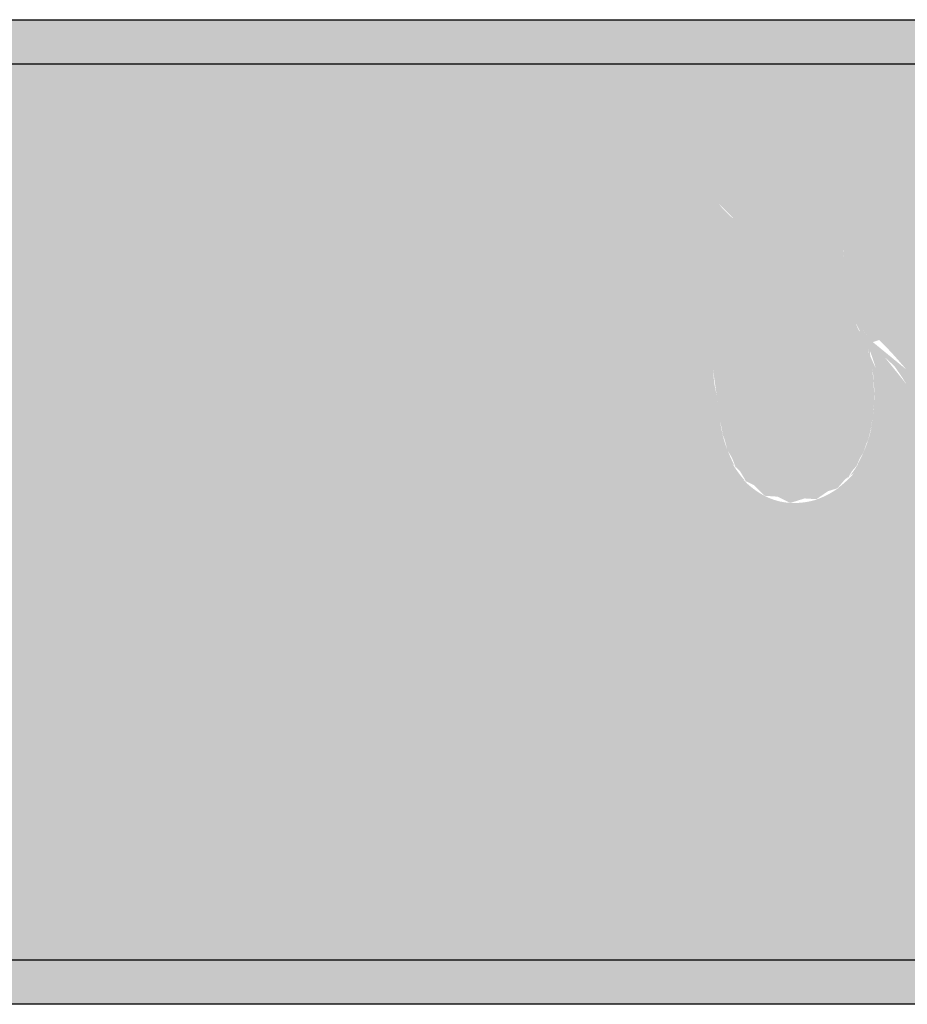
# Model space of a CAD drawing. Units: metres. Extents: x 0 to 1297, y -43 to 150.
# Drawn here: x 718 to 724, y 101 to 107 of the extents above; entities that cross this region are included whole.
import ezdxf

# ---------------------------------------------------------------- set-up
doc = ezdxf.new("R2010")
doc.units = ezdxf.units.M
doc.layers.add('TRAZO', color=7, linetype='Continuous')

# ---------------------------------------------------------------- blocks, each defined once
blk = doc.blocks.new('BENA')
h = blk.add_hatch(color=255)
h.dxf.hatch_style = 1
h.paths.add_polyline_path([(270205.2391, 8665807.6721, 0.414214), (270205.7691, 8665808.2021), (270205.7691, 8665813.599, 0.414214), (270205.2391, 8665814.129), (270185.5407, 8665814.129, 0.414214), (270185.3007, 8665813.889), (270185.3007, 8665808.2021, 0.414214), (270185.8307, 8665807.6721)])
h.paths.add_polyline_path([(270185.8307, 8665807.9621, -0.414214), (270185.5907, 8665808.2021), (270185.5907, 8665813.599, -0.414214), (270185.8307, 8665813.839), (270205.2391, 8665813.839, -0.414214), (270205.4791, 8665813.599), (270205.4791, 8665808.2021, -0.414214), (270205.2391, 8665807.9621)], flags=16)
h = blk.add_hatch(color=160)
h.dxf.hatch_style = 1
h.paths.add_polyline_path([(270205.2391, 8665807.9621, 0.414214), (270205.4791, 8665808.2021), (270205.4791, 8665813.599, 0.414214), (270205.2391, 8665813.839), (270185.8307, 8665813.839, 0.414214), (270185.5907, 8665813.599), (270185.5907, 8665808.2021, 0.414214), (270185.8307, 8665807.9621)])
at = {"layer": 'TRAZO'}
h = blk.add_hatch(color=255, dxfattribs=at)
h.dxf.hatch_style = 1
h.paths.add_polyline_path([(270191.9313, 8665811.1211), (270191.9301, 8665811.5205), (270191.28, 8665811.5186), (270191.2742, 8665813.5254), (270191.0259, 8665813.5247), (270191.0329, 8665811.1185)])
h = blk.add_hatch(color=255, dxfattribs=at)
h.dxf.hatch_style = 1
edge = h.paths.add_edge_path()
edge.add_spline(control_points=[(270192.6497, 8665811.2031), (270192.7569, 8665811.2971), (270192.8364, 8665811.4633)], knot_values=[3.141593, 3.141593, 3.141593, 3.553682, 3.553682, 3.553682], weights=[1, 0.978848, 1], degree=2, periodic=0)
edge.add_spline(control_points=[(270192.8364, 8665811.4633), (270192.9171, 8665811.6323), (270192.9612, 8665811.843)], knot_values=[3.553682, 3.553682, 3.553682, 3.921016, 3.921016, 3.921016], weights=[1, 0.983181, 1], degree=2, periodic=0)
edge.add_spline(control_points=[(270192.9612, 8665811.843), (270193.0084, 8665812.0695), (270193.0133, 8665812.3106), (270193.0182, 8665812.5518), (270192.9802, 8665812.7799)], knot_values=[3.921016, 3.921016, 3.921016, 4.261939, 4.261939, 4.602862, 4.602862, 4.602862], weights=[1, 0.985507, 1, 0.985507, 1], degree=2, periodic=0)
edge.add_spline(control_points=[(270192.9802, 8665812.7799), (270192.9447, 8665812.9923), (270192.8709, 8665813.1644)], knot_values=[4.602862, 4.602862, 4.602862, 4.970196, 4.970196, 4.970196], weights=[1, 0.983181, 1], degree=2, periodic=0)
edge.add_spline(control_points=[(270192.8709, 8665813.1644), (270192.7982, 8665813.3337), (270192.695, 8665813.432)], knot_values=[4.970196, 4.970196, 4.970196, 5.382285, 5.382285, 5.382285], weights=[1, 0.978848, 1], degree=2, periodic=0)
edge.add_spline(control_points=[(270192.695, 8665813.432), (270192.6, 8665813.5224), (270192.4924, 8665813.5246)], knot_values=[5.382285, 5.382285, 5.382285, 5.832735, 5.832735, 5.832735], weights=[1, 0.974744, 1], degree=2, periodic=0)
edge.add_spline(control_points=[(270192.4924, 8665813.5246), (270192.3849, 8665813.5267), (270192.2863, 8665813.4403)], knot_values=[5.832735, 5.832735, 5.832735, 6.283185, 6.283185, 6.283185], weights=[1, 0.974744, 1], degree=2, periodic=0)
edge.add_spline(control_points=[(270192.2863, 8665813.4403), (270192.1791, 8665813.3463), (270192.0997, 8665813.1801)], knot_values=[0, 0, 0, 0.412089, 0.412089, 0.412089], weights=[1, 0.978848, 1], degree=2, periodic=0)
edge.add_spline(control_points=[(270192.0997, 8665813.1801), (270192.0189, 8665813.0111), (270191.9749, 8665812.8003)], knot_values=[0.412089, 0.412089, 0.412089, 0.779424, 0.779424, 0.779424], weights=[1, 0.983181, 1], degree=2, periodic=0)
edge.add_spline(control_points=[(270191.9749, 8665812.8003), (270191.9276, 8665812.5739), (270191.9227, 8665812.3327)], knot_values=[0.779424, 0.779424, 0.779424, 1.120346, 1.120346, 1.120346], weights=[1, 0.985507, 1], degree=2, periodic=0)
edge.add_spline(control_points=[(270191.9227, 8665812.3327), (270191.9178, 8665812.0916), (270191.9559, 8665811.8634)], knot_values=[1.120346, 1.120346, 1.120346, 1.461269, 1.461269, 1.461269], weights=[1, 0.985507, 1], degree=2, periodic=0)
edge.add_spline(control_points=[(270191.9559, 8665811.8634), (270191.9913, 8665811.651), (270192.0652, 8665811.4789)], knot_values=[1.461269, 1.461269, 1.461269, 1.828604, 1.828604, 1.828604], weights=[1, 0.983181, 1], degree=2, periodic=0)
edge.add_spline(control_points=[(270192.0652, 8665811.4789), (270192.1378, 8665811.3097), (270192.2411, 8665811.2114)], knot_values=[1.828604, 1.828604, 1.828604, 2.240693, 2.240693, 2.240693], weights=[1, 0.978848, 1], degree=2, periodic=0)
edge.add_spline(control_points=[(270192.2411, 8665811.2114), (270192.3361, 8665811.121), (270192.4436, 8665811.1188), (270192.5512, 8665811.1166), (270192.6497, 8665811.2031)], knot_values=[2.240693, 2.240693, 2.240693, 2.691143, 2.691143, 3.141593, 3.141593, 3.141593], weights=[1, 0.974744, 1, 0.974744, 1], degree=2, periodic=0)
edge = h.paths.add_edge_path(flags=16)
edge.add_spline(control_points=[(270192.5756, 8665811.5738), (270192.5169, 8665811.5173), (270192.4517, 8665811.5186), (270192.3866, 8665811.52), (270192.3302, 8665811.5788)], knot_values=[2.654076, 2.654076, 2.654076, 3.141593, 3.141593, 3.629109, 3.629109, 3.629109], weights=[1, 0.970438, 1, 0.970438, 1], degree=2, periodic=0)
edge.add_spline(control_points=[(270192.3302, 8665811.5788), (270192.2655, 8665811.6463), (270192.2217, 8665811.7586)], knot_values=[2.233991, 2.233991, 2.233991, 2.654076, 2.654076, 2.654076], weights=[1, 0.978022, 1], degree=2, periodic=0)
edge.add_spline(control_points=[(270192.2217, 8665811.7586), (270192.1768, 8665811.8739), (270192.1559, 8665812.0124)], knot_values=[1.883761, 1.883761, 1.883761, 2.233991, 2.233991, 2.233991], weights=[1, 0.984706, 1], degree=2, periodic=0)
edge.add_spline(control_points=[(270192.1559, 8665812.0124), (270192.1327, 8665812.1668), (270192.136, 8665812.3284), (270192.1393, 8665812.4901), (270192.1687, 8665812.6434)], knot_values=[1.257832, 1.257832, 1.257832, 1.570796, 1.570796, 1.883761, 1.883761, 1.883761], weights=[1, 0.987782, 1, 0.987782, 1], degree=2, periodic=0)
edge.add_spline(control_points=[(270192.1687, 8665812.6434), (270192.1952, 8665812.7809), (270192.2448, 8665812.8943)], knot_values=[0.907601, 0.907601, 0.907601, 1.257832, 1.257832, 1.257832], weights=[1, 0.984706, 1], degree=2, periodic=0)
edge.add_spline(control_points=[(270192.2448, 8665812.8943), (270192.2931, 8665813.0047), (270192.3605, 8665813.0696)], knot_values=[0.487516, 0.487516, 0.487516, 0.907601, 0.907601, 0.907601], weights=[1, 0.978022, 1], degree=2, periodic=0)
edge.add_spline(control_points=[(270192.3605, 8665813.0696), (270192.4192, 8665813.126), (270192.4843, 8665813.1247)], knot_values=[0, 0, 0, 0.487516, 0.487516, 0.487516], weights=[1, 0.970438, 1], degree=2, periodic=0)
edge.add_spline(control_points=[(270192.4843, 8665813.1247), (270192.5494, 8665813.1234), (270192.6058, 8665813.0646)], knot_values=[5.795669, 5.795669, 5.795669, 6.283185, 6.283185, 6.283185], weights=[1, 0.970438, 1], degree=2, periodic=0)
edge.add_spline(control_points=[(270192.6058, 8665813.0646), (270192.6706, 8665812.9971), (270192.7143, 8665812.8848)], knot_values=[5.375584, 5.375584, 5.375584, 5.795669, 5.795669, 5.795669], weights=[1, 0.978022, 1], degree=2, periodic=0)
edge.add_spline(control_points=[(270192.7143, 8665812.8848), (270192.7593, 8665812.7695), (270192.7801, 8665812.631)], knot_values=[5.025353, 5.025353, 5.025353, 5.375584, 5.375584, 5.375584], weights=[1, 0.984706, 1], degree=2, periodic=0)
edge.add_spline(control_points=[(270192.7801, 8665812.631), (270192.8034, 8665812.4766), (270192.8001, 8665812.3149), (270192.7968, 8665812.1533), (270192.7673, 8665812)], knot_values=[4.399425, 4.399425, 4.399425, 4.712389, 4.712389, 5.025353, 5.025353, 5.025353], weights=[1, 0.987782, 1, 0.987782, 1], degree=2, periodic=0)
edge.add_spline(control_points=[(270192.7673, 8665812), (270192.7409, 8665811.8624), (270192.6913, 8665811.7491)], knot_values=[4.049194, 4.049194, 4.049194, 4.399425, 4.399425, 4.399425], weights=[1, 0.984706, 1], degree=2, periodic=0)
edge.add_spline(control_points=[(270192.6913, 8665811.7491), (270192.643, 8665811.6387), (270192.5756, 8665811.5738)], knot_values=[3.629109, 3.629109, 3.629109, 4.049194, 4.049194, 4.049194], weights=[1, 0.978022, 1], degree=2, periodic=0)
h = blk.add_hatch(color=255, dxfattribs=at)
h.dxf.hatch_style = 1
edge = h.paths.add_edge_path()
edge.add_spline(control_points=[(270194.9648, 8665811.0333), (270195.0713, 8665811.1281), (270195.1495, 8665811.2948)], knot_values=[3.141593, 3.141593, 3.141593, 3.553682, 3.553682, 3.553682], weights=[1, 0.978848, 1], degree=2, periodic=0)
edge.add_spline(control_points=[(270195.1495, 8665811.2948), (270195.2291, 8665811.4643), (270195.2717, 8665811.6754)], knot_values=[3.553682, 3.553682, 3.553682, 3.921016, 3.921016, 3.921016], weights=[1, 0.983181, 1], degree=2, periodic=0)
edge.add_spline(control_points=[(270195.2717, 8665811.6754), (270195.3174, 8665811.9021), (270195.3206, 8665812.1433), (270195.3238, 8665812.3845), (270195.2842, 8665812.6124)], knot_values=[3.921016, 3.921016, 3.921016, 4.261939, 4.261939, 4.602862, 4.602862, 4.602862], weights=[1, 0.985507, 1, 0.985507, 1], degree=2, periodic=0)
edge.add_spline(control_points=[(270195.2842, 8665812.6124), (270195.2472, 8665812.8245), (270195.1722, 8665812.9961)], knot_values=[4.602862, 4.602862, 4.602862, 4.970196, 4.970196, 4.970196], weights=[1, 0.983181, 1], degree=2, periodic=0)
edge.add_spline(control_points=[(270195.1722, 8665812.9961), (270195.0984, 8665813.1649), (270194.9944, 8665813.2624)], knot_values=[4.970196, 4.970196, 4.970196, 5.382285, 5.382285, 5.382285], weights=[1, 0.978848, 1], degree=2, periodic=0)
edge.add_spline(control_points=[(270194.9944, 8665813.2624), (270194.8988, 8665813.3522), (270194.7912, 8665813.3536)], knot_values=[5.382285, 5.382285, 5.382285, 5.832735, 5.832735, 5.832735], weights=[1, 0.974744, 1], degree=2, periodic=0)
edge.add_spline(control_points=[(270194.7912, 8665813.3536), (270194.6837, 8665813.355), (270194.5857, 8665813.2679)], knot_values=[5.832735, 5.832735, 5.832735, 6.283185, 6.283185, 6.283185], weights=[1, 0.974744, 1], degree=2, periodic=0)
edge.add_spline(control_points=[(270194.5857, 8665813.2679), (270194.4792, 8665813.1731), (270194.4009, 8665813.0064)], knot_values=[0, 0, 0, 0.412089, 0.412089, 0.412089], weights=[1, 0.978848, 1], degree=2, periodic=0)
edge.add_spline(control_points=[(270194.4009, 8665813.0064), (270194.3213, 8665812.8369), (270194.2788, 8665812.6258)], knot_values=[0.412089, 0.412089, 0.412089, 0.779424, 0.779424, 0.779424], weights=[1, 0.983181, 1], degree=2, periodic=0)
edge.add_spline(control_points=[(270194.2788, 8665812.6258), (270194.2331, 8665812.399), (270194.2299, 8665812.1578)], knot_values=[0.779424, 0.779424, 0.779424, 1.120346, 1.120346, 1.120346], weights=[1, 0.985507, 1], degree=2, periodic=0)
edge.add_spline(control_points=[(270194.2299, 8665812.1578), (270194.2267, 8665811.9167), (270194.2663, 8665811.6888)], knot_values=[1.120346, 1.120346, 1.120346, 1.461269, 1.461269, 1.461269], weights=[1, 0.985507, 1], degree=2, periodic=0)
edge.add_spline(control_points=[(270194.2663, 8665811.6888), (270194.3032, 8665811.4766), (270194.3783, 8665811.305)], knot_values=[1.461269, 1.461269, 1.461269, 1.828604, 1.828604, 1.828604], weights=[1, 0.983181, 1], degree=2, periodic=0)
edge.add_spline(control_points=[(270194.3783, 8665811.305), (270194.4521, 8665811.1363), (270194.556, 8665811.0387)], knot_values=[1.828604, 1.828604, 1.828604, 2.240693, 2.240693, 2.240693], weights=[1, 0.978848, 1], degree=2, periodic=0)
edge.add_spline(control_points=[(270194.556, 8665811.0387), (270194.6517, 8665810.949), (270194.7592, 8665810.9476), (270194.8668, 8665810.9461), (270194.9648, 8665811.0333)], knot_values=[2.240693, 2.240693, 2.240693, 2.691143, 2.691143, 3.141593, 3.141593, 3.141593], weights=[1, 0.974744, 1, 0.974744, 1], degree=2, periodic=0)
edge = h.paths.add_edge_path(flags=16)
edge.add_spline(control_points=[(270194.888, 8665811.4035), (270194.8297, 8665811.3466), (270194.7645, 8665811.3474), (270194.6994, 8665811.3483), (270194.6426, 8665811.4067)], knot_values=[2.654076, 2.654076, 2.654076, 3.141593, 3.141593, 3.629109, 3.629109, 3.629109], weights=[1, 0.970438, 1, 0.970438, 1], degree=2, periodic=0)
edge.add_spline(control_points=[(270194.6426, 8665811.4067), (270194.5774, 8665811.4738), (270194.5329, 8665811.5858)], knot_values=[2.233991, 2.233991, 2.233991, 2.654076, 2.654076, 2.654076], weights=[1, 0.978022, 1], degree=2, periodic=0)
edge.add_spline(control_points=[(270194.5329, 8665811.5858), (270194.4871, 8665811.7008), (270194.4653, 8665811.8391)], knot_values=[1.883761, 1.883761, 1.883761, 2.233991, 2.233991, 2.233991], weights=[1, 0.984706, 1], degree=2, periodic=0)
edge.add_spline(control_points=[(270194.4653, 8665811.8391), (270194.441, 8665811.9933), (270194.4431, 8665812.155), (270194.4453, 8665812.3167), (270194.4737, 8665812.4702)], knot_values=[1.257832, 1.257832, 1.257832, 1.570796, 1.570796, 1.883761, 1.883761, 1.883761], weights=[1, 0.987782, 1, 0.987782, 1], degree=2, periodic=0)
edge.add_spline(control_points=[(270194.4737, 8665812.4702), (270194.4992, 8665812.6079), (270194.548, 8665812.7216)], knot_values=[0.907601, 0.907601, 0.907601, 1.257832, 1.257832, 1.257832], weights=[1, 0.984706, 1], degree=2, periodic=0)
edge.add_spline(control_points=[(270194.548, 8665812.7216), (270194.5955, 8665812.8324), (270194.6625, 8665812.8977)], knot_values=[0.487516, 0.487516, 0.487516, 0.907601, 0.907601, 0.907601], weights=[1, 0.978022, 1], degree=2, periodic=0)
edge.add_spline(control_points=[(270194.6625, 8665812.8977), (270194.7208, 8665812.9546), (270194.7859, 8665812.9537)], knot_values=[0, 0, 0, 0.487516, 0.487516, 0.487516], weights=[1, 0.970438, 1], degree=2, periodic=0)
edge.add_spline(control_points=[(270194.7859, 8665812.9537), (270194.8511, 8665812.9528), (270194.9078, 8665812.8944)], knot_values=[5.795669, 5.795669, 5.795669, 6.283185, 6.283185, 6.283185], weights=[1, 0.970438, 1], degree=2, periodic=0)
edge.add_spline(control_points=[(270194.9078, 8665812.8944), (270194.973, 8665812.8273), (270195.0176, 8665812.7154)], knot_values=[5.375584, 5.375584, 5.375584, 5.795669, 5.795669, 5.795669], weights=[1, 0.978022, 1], degree=2, periodic=0)
edge.add_spline(control_points=[(270195.0176, 8665812.7154), (270195.0634, 8665812.6004), (270195.0852, 8665812.462)], knot_values=[5.025353, 5.025353, 5.025353, 5.375584, 5.375584, 5.375584], weights=[1, 0.984706, 1], degree=2, periodic=0)
edge.add_spline(control_points=[(270195.0852, 8665812.462), (270195.1095, 8665812.3078), (270195.1073, 8665812.1462), (270195.1052, 8665811.9845), (270195.0768, 8665811.831)], knot_values=[4.399425, 4.399425, 4.399425, 4.712389, 4.712389, 5.025353, 5.025353, 5.025353], weights=[1, 0.987782, 1, 0.987782, 1], degree=2, periodic=0)
edge.add_spline(control_points=[(270195.0768, 8665811.831), (270195.0513, 8665811.6933), (270195.0025, 8665811.5796)], knot_values=[4.049194, 4.049194, 4.049194, 4.399425, 4.399425, 4.399425], weights=[1, 0.984706, 1], degree=2, periodic=0)
edge.add_spline(control_points=[(270195.0025, 8665811.5796), (270194.955, 8665811.4688), (270194.888, 8665811.4035)], knot_values=[3.629109, 3.629109, 3.629109, 4.049194, 4.049194, 4.049194], weights=[1, 0.978022, 1], degree=2, periodic=0)
h = blk.add_hatch(color=255, dxfattribs=at)
h.dxf.hatch_style = 1
edge = h.paths.add_edge_path()
edge.add_ellipse((270196.2932, 8665811.7491), major_axis=(0.024, 0.4484), ratio=0.560007, start_angle=-56.19081, end_angle=-42.49968, ccw=False)
edge.add_ellipse((270196.1674, 8665811.614), major_axis=(0.0376, 0.7025), ratio=0.560007, start_angle=-67.11997, end_angle=-56.19081, ccw=False)
edge.add_ellipse((270196.1859, 8665811.6265), major_axis=(0.0357, 0.668), ratio=0.560007, start_angle=-79.91278, end_angle=-67.11997, ccw=False)
edge.add_ellipse((270196.2186, 8665811.635), major_axis=(0.0326, 0.6096), ratio=0.560007, start_angle=266.6935, end_angle=280.08722, ccw=False)
edge.add_ellipse((270196.0927, 8665811.6548), major_axis=(0.0447, 0.8362), ratio=0.560007, start_angle=259.28294, end_angle=266.6935, ccw=False)
edge.add_ellipse((270196.3084, 8665811.5688), major_axis=(0.0234, 0.4369), ratio=0.560007, start_angle=249.02445, end_angle=259.28294, ccw=False)
edge.add_ellipse((270196.2535, 8665811.6109), major_axis=(0.0292, 0.546), ratio=0.560007, start_angle=238.86795, end_angle=249.02445, ccw=False)
edge.add_ellipse((270196.1945, 8665811.6817), major_axis=(0.0362, 0.6765), ratio=0.560007, start_angle=229.74585, end_angle=238.86795, ccw=False)
edge.add_ellipse((270196.1832, 8665811.701), major_axis=(0.0377, 0.7053), ratio=0.560007, start_angle=220.15491, end_angle=229.74585, ccw=False)
edge.add_ellipse((270196.1853, 8665811.6959), major_axis=(0.0374, 0.6988), ratio=0.560007, start_angle=210.51945, end_angle=220.15491, ccw=False)
edge.add_ellipse((270196.1624, 8665811.7802), major_axis=(0.0425, 0.7949), ratio=0.560007, start_angle=201.60131, end_angle=210.51945, ccw=False)
edge.add_ellipse((270196.105, 8665812.1249), major_axis=(0.0621, 1.1613), ratio=0.560007, start_angle=194.22537, end_angle=201.60131, ccw=False)
edge.add_ellipse((270196.0957, 8665812.2311), major_axis=(0.0679, 1.27), ratio=0.560007, start_angle=186.77741, end_angle=194.22537, ccw=False)
edge.add_ellipse((270196.0923, 8665812.4898), major_axis=(0.0818, 1.5297), ratio=0.560007, start_angle=179.99173, end_angle=186.77741, ccw=False)
edge.add_ellipse((270196.079, 8665812.2406), major_axis=(0.0685, 1.2804), ratio=0.560007, start_angle=172.10326, end_angle=179.99173, ccw=False)
edge.add_ellipse((270196.0705, 8665812.1762), major_axis=(0.065, 1.2152), ratio=0.560007, start_angle=164.00551, end_angle=172.10326, ccw=False)
edge.add_ellipse((270196.0216, 8665811.9498), major_axis=(0.0523, 0.9776), ratio=0.560007, start_angle=154.89348, end_angle=164.00551, ccw=False)
edge.add_ellipse((270195.9572, 8665811.7486), major_axis=(0.0402, 0.7523), ratio=0.560007, start_angle=144.50272, end_angle=154.89348, ccw=False)
edge.add_ellipse((270195.9702, 8665811.7768), major_axis=(0.0421, 0.7876), ratio=0.560007, start_angle=135.01081, end_angle=144.50272, ccw=False)
edge.add_ellipse((270195.9494, 8665811.7438), major_axis=(0.0395, 0.7395), ratio=0.560007, start_angle=125.21463, end_angle=135.01081, ccw=False)
edge.add_ellipse((270195.8859, 8665811.672), major_axis=(0.0326, 0.6095), ratio=0.560007, start_angle=117.11265, end_angle=125.21463, ccw=False)
edge.add_ellipse((270196.5173, 8665812.1903), major_axis=(0.0972, 1.8173), ratio=0.560007, start_angle=112.42294, end_angle=117.11265, ccw=False)
edge.add_ellipse((270195.7217, 8665811.6672), major_axis=(0.0181, 0.3386), ratio=0.560007, start_angle=99.22146, end_angle=112.42294, ccw=False)
edge.add_spline(control_points=[(270195.5315, 8665811.6262), (270195.6508, 8665811.6802), (270195.7702, 8665811.7343)], knot_values=[9.730631, 9.730631, 9.730631, 10.730631, 10.730631, 10.730631], weights=[1, 1, 1], degree=2, periodic=0)
edge.add_spline(control_points=[(270195.7702, 8665811.7343), (270195.7689, 8665811.7081), (270195.7699, 8665811.6821)], knot_values=[9.578442, 9.578442, 9.578442, 9.730631, 9.730631, 9.730631], weights=[1, 0.997106, 1], degree=2, periodic=0)
edge.add_spline(control_points=[(270195.7699, 8665811.6821), (270195.7705, 8665811.6673), (270195.7732, 8665811.6535)], knot_values=[9.309179, 9.309179, 9.309179, 9.578442, 9.578442, 9.578442], weights=[1, 0.990951, 1], degree=2, periodic=0)
edge.add_spline(control_points=[(270195.7732, 8665811.6535), (270195.7793, 8665811.6233), (270195.7871, 8665811.5944)], knot_values=[9.211506, 9.211506, 9.211506, 9.309179, 9.309179, 9.309179], weights=[1, 0.998808, 1], degree=2, periodic=0)
edge.add_spline(control_points=[(270195.7871, 8665811.5944), (270195.7929, 8665811.5728), (270195.8003, 8665811.5529)], knot_values=[9.080866, 9.080866, 9.080866, 9.211506, 9.211506, 9.211506], weights=[1, 0.997867, 1], degree=2, periodic=0)
edge.add_spline(control_points=[(270195.8003, 8665811.5529), (270195.8098, 8665811.5275), (270195.8212, 8665811.5047)], knot_values=[8.947666, 8.947666, 8.947666, 9.080866, 9.080866, 9.080866], weights=[1, 0.997783, 1], degree=2, periodic=0)
edge.add_spline(control_points=[(270195.8212, 8665811.5047), (270195.8324, 8665811.4823), (270195.8453, 8665811.463)], knot_values=[8.811969, 8.811969, 8.811969, 8.947666, 8.947666, 8.947666], weights=[1, 0.997699, 1], degree=2, periodic=0)
edge.add_spline(control_points=[(270195.8453, 8665811.463), (270195.8611, 8665811.4394), (270195.8795, 8665811.4224)], knot_values=[8.604283, 8.604283, 8.604283, 8.811969, 8.811969, 8.811969], weights=[1, 0.994613, 1], degree=2, periodic=0)
edge.add_spline(control_points=[(270195.8795, 8665811.4224), (270195.8999, 8665811.4035), (270195.9222, 8665811.3919)], knot_values=[8.417453, 8.417453, 8.417453, 8.604283, 8.604283, 8.604283], weights=[1, 0.99564, 1], degree=2, periodic=0)
edge.add_spline(control_points=[(270195.9222, 8665811.3919), (270195.9503, 8665811.3774), (270195.9794, 8665811.3697)], knot_values=[8.287181, 8.287181, 8.287181, 8.417453, 8.417453, 8.417453], weights=[1, 0.997879, 1], degree=2, periodic=0)
edge.add_spline(control_points=[(270195.9794, 8665811.3697), (270196.0078, 8665811.3621), (270196.0367, 8665811.3614)], knot_values=[8.153675, 8.153675, 8.153675, 8.287181, 8.287181, 8.287181], weights=[1, 0.997773, 1], degree=2, periodic=0)
edge.add_spline(control_points=[(270196.0367, 8665811.3614), (270196.0629, 8665811.3607), (270196.0892, 8665811.3622)], knot_values=[8.106871, 8.106871, 8.106871, 8.153675, 8.153675, 8.153675], weights=[1, 0.999726, 1], degree=2, periodic=0)
edge.add_spline(control_points=[(270196.0892, 8665811.3622), (270196.1089, 8665811.3634), (270196.1286, 8665811.3667)], knot_values=[8.044442, 8.044442, 8.044442, 8.106871, 8.106871, 8.106871], weights=[1, 0.999513, 1], degree=2, periodic=0)
edge.add_spline(control_points=[(270196.1286, 8665811.3667), (270196.1479, 8665811.37), (270196.1671, 8665811.3759)], knot_values=[7.966785, 7.966785, 7.966785, 8.044442, 8.044442, 8.044442], weights=[1, 0.999246, 1], degree=2, periodic=0)
edge.add_spline(control_points=[(270196.1671, 8665811.3759), (270196.1854, 8665811.3816), (270196.2034, 8665811.3898)], knot_values=[7.884955, 7.884955, 7.884955, 7.966785, 7.966785, 7.966785], weights=[1, 0.999163, 1], degree=2, periodic=0)
edge.add_spline(control_points=[(270196.2034, 8665811.3898), (270196.2181, 8665811.3965), (270196.2321, 8665811.4081)], knot_values=[7.690802, 7.690802, 7.690802, 7.884955, 7.884955, 7.884955], weights=[1, 0.995292, 1], degree=2, periodic=0)
edge.add_spline(control_points=[(270196.2321, 8665811.4081), (270196.2475, 8665811.4209), (270196.2615, 8665811.4382)], knot_values=[7.51527, 7.51527, 7.51527, 7.690802, 7.690802, 7.690802], weights=[1, 0.996151, 1], degree=2, periodic=0)
edge.add_spline(control_points=[(270196.2615, 8665811.4382), (270196.2728, 8665811.4521), (270196.2822, 8665811.47)], knot_values=[7.284106, 7.284106, 7.284106, 7.51527, 7.51527, 7.51527], weights=[1, 0.993328, 1], degree=2, periodic=0)
edge.add_spline(control_points=[(270196.2822, 8665811.47), (270196.2917, 8665811.4881), (270196.2988, 8665811.5093)], knot_values=[7.055337, 7.055337, 7.055337, 7.284106, 7.284106, 7.284106], weights=[1, 0.993465, 1], degree=2, periodic=0)
edge.add_spline(control_points=[(270196.2988, 8665811.5093), (270196.3047, 8665811.5269), (270196.3084, 8665811.5461)], knot_values=[6.84734, 6.84734, 6.84734, 7.055337, 7.055337, 7.055337], weights=[1, 0.994597, 1], degree=2, periodic=0)
edge.add_spline(control_points=[(270196.3084, 8665811.5461), (270196.3136, 8665811.5725), (270196.3166, 8665811.5998)], knot_values=[6.696992, 6.696992, 6.696992, 6.84734, 6.84734, 6.84734], weights=[1, 0.997176, 1], degree=2, periodic=0)
edge.add_spline(control_points=[(270196.3166, 8665811.5998), (270196.3203, 8665811.6337), (270196.3198, 8665811.6679)], knot_values=[6.478291, 6.478291, 6.478291, 6.696992, 6.696992, 6.696992], weights=[1, 0.994027, 1], degree=2, periodic=0)
edge.add_spline(control_points=[(270196.3198, 8665811.6679), (270196.3194, 8665811.6984), (270196.3148, 8665811.7273)], knot_values=[6.233109, 6.233109, 6.233109, 6.478291, 6.478291, 6.478291], weights=[1, 0.992495, 1], degree=2, periodic=0)
edge.add_spline(control_points=[(270196.3148, 8665811.7273), (270196.3104, 8665811.7549), (270196.3026, 8665811.7798)], knot_values=[6.011467, 6.011467, 6.011467, 6.233109, 6.233109, 6.233109], weights=[1, 0.993866, 1], degree=2, periodic=0)
edge.add_spline(control_points=[(270196.3026, 8665811.7798), (270196.2963, 8665811.7999), (270196.2871, 8665811.8158)], knot_values=[5.736505, 5.736505, 5.736505, 6.011467, 6.011467, 6.011467], weights=[1, 0.990564, 1], degree=2, periodic=0)
edge.add_spline(control_points=[(270196.2871, 8665811.8158), (270196.274, 8665811.8383), (270196.2593, 8665811.8571)], knot_values=[5.598704, 5.598704, 5.598704, 5.736505, 5.736505, 5.736505], weights=[1, 0.997627, 1], degree=2, periodic=0)
edge.add_spline(control_points=[(270196.2593, 8665811.8571), (270196.2465, 8665811.8734), (270196.2324, 8665811.8857)], knot_values=[5.438952, 5.438952, 5.438952, 5.598704, 5.598704, 5.598704], weights=[1, 0.996812, 1], degree=2, periodic=0)
edge.add_spline(control_points=[(270196.2324, 8665811.8857), (270196.2076, 8665811.9072), (270196.1823, 8665811.9272)], knot_values=[5.405431, 5.405431, 5.405431, 5.438952, 5.438952, 5.438952], weights=[1, 0.99986, 1], degree=2, periodic=0)
edge.add_spline(control_points=[(270196.1823, 8665811.9272), (270196.1691, 8665811.9376), (270196.1556, 8665811.9464)], knot_values=[5.341172, 5.341172, 5.341172, 5.405431, 5.405431, 5.405431], weights=[1, 0.999484, 1], degree=2, periodic=0)
edge.add_spline(control_points=[(270196.1556, 8665811.9464), (270196.1415, 8665811.9556), (270196.1273, 8665811.9647)], knot_values=[5.337253, 5.337253, 5.337253, 5.341172, 5.341172, 5.341172], weights=[1, 0.999998, 1], degree=2, periodic=0)
edge.add_spline(control_points=[(270196.1273, 8665811.9647), (270196.1164, 8665811.9718), (270196.1054, 8665811.9787)], knot_values=[5.332215, 5.332215, 5.332215, 5.337253, 5.337253, 5.337253], weights=[1, 0.999997, 1], degree=2, periodic=0)
edge.add_spline(control_points=[(270196.1054, 8665811.9787), (270196.0647, 8665812.0044), (270196.0236, 8665812.0282)], knot_values=[5.30525, 5.30525, 5.30525, 5.332215, 5.332215, 5.332215], weights=[1, 0.999909, 1], degree=2, periodic=0)
edge.add_spline(control_points=[(270196.0236, 8665812.0282), (270195.9827, 8665812.0525), (270195.9419, 8665812.0776)], knot_values=[5.294632, 5.294632, 5.294632, 5.30525, 5.30525, 5.30525], weights=[1, 0.999986, 1], degree=2, periodic=0)
edge.add_spline(control_points=[(270195.9419, 8665812.0776), (270195.9139, 8665812.0948), (270195.8865, 8665812.1147)], knot_values=[5.243493, 5.243493, 5.243493, 5.294632, 5.294632, 5.294632], weights=[1, 0.999673, 1], degree=2, periodic=0)
edge.add_spline(control_points=[(270195.8865, 8665812.1147), (270195.8455, 8665812.1444), (270195.8052, 8665812.1766)], knot_values=[5.209292, 5.209292, 5.209292, 5.243493, 5.243493, 5.243493], weights=[1, 0.999854, 1], degree=2, periodic=0)
edge.add_spline(control_points=[(270195.8052, 8665812.1766), (270195.7827, 8665812.1946), (270195.7625, 8665812.2196)], knot_values=[5.033868, 5.033868, 5.033868, 5.209292, 5.209292, 5.209292], weights=[1, 0.996156, 1], degree=2, periodic=0)
edge.add_spline(control_points=[(270195.7625, 8665812.2196), (270195.7313, 8665812.2582), (270195.7031, 8665812.303)], knot_values=[4.920528, 4.920528, 4.920528, 5.033868, 5.033868, 5.033868], weights=[1, 0.998395, 1], degree=2, periodic=0)
edge.add_spline(control_points=[(270195.7031, 8665812.303), (270195.6824, 8665812.336), (270195.6668, 8665812.377)], knot_values=[4.688187, 4.688187, 4.688187, 4.920528, 4.920528, 4.920528], weights=[1, 0.99326, 1], degree=2, periodic=0)
edge.add_spline(control_points=[(270195.6668, 8665812.377), (270195.6488, 8665812.4244), (270195.6367, 8665812.4778)], knot_values=[4.487247, 4.487247, 4.487247, 4.688187, 4.688187, 4.688187], weights=[1, 0.994957, 1], degree=2, periodic=0)
edge.add_spline(control_points=[(270195.6367, 8665812.4778), (270195.6237, 8665812.5354), (270195.6197, 8665812.598)], knot_values=[4.227286, 4.227286, 4.227286, 4.487247, 4.487247, 4.487247], weights=[1, 0.991564, 1], degree=2, periodic=0)
edge.add_spline(control_points=[(270195.6197, 8665812.598), (270195.6157, 8665812.6602), (270195.621, 8665812.7233)], knot_values=[3.965818, 3.965818, 3.965818, 4.227286, 4.227286, 4.227286], weights=[1, 0.991466, 1], degree=2, periodic=0)
edge.add_spline(control_points=[(270195.621, 8665812.7233), (270195.6253, 8665812.7746), (270195.6332, 8665812.8249)], knot_values=[3.836536, 3.836536, 3.836536, 3.965818, 3.965818, 3.965818], weights=[1, 0.997911, 1], degree=2, periodic=0)
edge.add_spline(control_points=[(270195.6332, 8665812.8249), (270195.6401, 8665812.8681), (270195.6504, 8665812.9094)], knot_values=[3.685834, 3.685834, 3.685834, 3.836536, 3.836536, 3.836536], weights=[1, 0.997162, 1], degree=2, periodic=0)
edge.add_spline(control_points=[(270195.6504, 8665812.9094), (270195.6628, 8665812.959), (270195.679, 8665813.0054)], knot_values=[3.541829, 3.541829, 3.541829, 3.685834, 3.685834, 3.685834], weights=[1, 0.997409, 1], degree=2, periodic=0)
edge.add_spline(control_points=[(270195.679, 8665813.0054), (270195.6941, 8665813.0486), (270195.7126, 8665813.0876)], knot_values=[3.386968, 3.386968, 3.386968, 3.541829, 3.541829, 3.541829], weights=[1, 0.997004, 1], degree=2, periodic=0)
edge.add_spline(control_points=[(270195.7126, 8665813.0876), (270195.7319, 8665813.1284), (270195.7551, 8665813.1623)], knot_values=[3.194931, 3.194931, 3.194931, 3.386968, 3.386968, 3.386968], weights=[1, 0.995394, 1], degree=2, periodic=0)
edge.add_spline(control_points=[(270195.7551, 8665813.1623), (270195.7821, 8665813.202), (270195.8121, 8665813.2337)], knot_values=[3.030754, 3.030754, 3.030754, 3.194931, 3.194931, 3.194931], weights=[1, 0.996633, 1], degree=2, periodic=0)
edge.add_spline(control_points=[(270195.8121, 8665813.2337), (270195.844, 8665813.2673), (270195.8782, 8665813.291)], knot_values=[2.859285, 2.859285, 2.859285, 3.030754, 3.030754, 3.030754], weights=[1, 0.996327, 1], degree=2, periodic=0)
edge.add_spline(control_points=[(270195.8782, 8665813.291), (270195.9167, 8665813.3178), (270195.9567, 8665813.3341)], knot_values=[2.706907, 2.706907, 2.706907, 2.859285, 2.859285, 2.859285], weights=[1, 0.997099, 1], degree=2, periodic=0)
edge.add_spline(control_points=[(270195.9567, 8665813.3341), (270195.9993, 8665813.3514), (270196.0425, 8665813.3579)], knot_values=[2.562882, 2.562882, 2.562882, 2.706907, 2.706907, 2.706907], weights=[1, 0.997408, 1], degree=2, periodic=0)
edge.add_spline(control_points=[(270196.0425, 8665813.3579), (270196.095, 8665813.3657), (270196.1472, 8665813.3625)], knot_values=[2.444482, 2.444482, 2.444482, 2.562882, 2.562882, 2.562882], weights=[1, 0.998248, 1], degree=2, periodic=0)
edge.add_spline(control_points=[(270196.1472, 8665813.3625), (270196.1995, 8665813.3593), (270196.2506, 8665813.3437)], knot_values=[2.31167, 2.31167, 2.31167, 2.444482, 2.444482, 2.444482], weights=[1, 0.997796, 1], degree=2, periodic=0)
edge.add_spline(control_points=[(270196.2506, 8665813.3437), (270196.293, 8665813.3309), (270196.3331, 8665813.306)], knot_values=[2.150972, 2.150972, 2.150972, 2.31167, 2.31167, 2.31167], weights=[1, 0.996774, 1], degree=2, periodic=0)
edge.add_spline(control_points=[(270196.3331, 8665813.306), (270196.3696, 8665813.2833), (270196.403, 8665813.2496)], knot_values=[1.979093, 1.979093, 1.979093, 2.150972, 2.150972, 2.150972], weights=[1, 0.996309, 1], degree=2, periodic=0)
edge.add_spline(control_points=[(270196.403, 8665813.2496), (270196.4348, 8665813.2176), (270196.4625, 8665813.1755)], knot_values=[1.798471, 1.798471, 1.798471, 1.979093, 1.979093, 1.979093], weights=[1, 0.995925, 1], degree=2, periodic=0)
edge.add_spline(control_points=[(270196.4625, 8665813.1755), (270196.4899, 8665813.1336), (270196.5131, 8665813.0842)], knot_values=[1.641155, 1.641155, 1.641155, 1.798471, 1.798471, 1.798471], weights=[1, 0.996908, 1], degree=2, periodic=0)
edge.add_spline(control_points=[(270196.5131, 8665813.0842), (270196.5323, 8665813.0432), (270196.5466, 8665812.9959)], knot_values=[1.451602, 1.451602, 1.451602, 1.641155, 1.641155, 1.641155], weights=[1, 0.995512, 1], degree=2, periodic=0)
edge.add_spline(control_points=[(270196.5466, 8665812.9959), (270196.5562, 8665812.9642), (270196.5632, 8665812.9301)], knot_values=[1.314523, 1.314523, 1.314523, 1.451602, 1.451602, 1.451602], weights=[1, 0.997652, 1], degree=2, periodic=0)
edge.add_spline(control_points=[(270196.5632, 8665812.9301), (270196.576, 8665812.8676), (270196.5861, 8665812.8032)], knot_values=[1.240062, 1.240062, 1.240062, 1.314523, 1.314523, 1.314523], weights=[1, 0.999307, 1], degree=2, periodic=0)
edge.add_spline(control_points=[(270196.5861, 8665812.8032), (270196.5913, 8665812.7701), (270196.5925, 8665812.7352)], knot_values=[1.033787, 1.033787, 1.033787, 1.240062, 1.240062, 1.240062], weights=[1, 0.994686, 1], degree=2, periodic=0)
edge.add_spline(control_points=[(270196.5925, 8665812.7352), (270196.593, 8665812.7189), (270196.5933, 8665812.7025)], knot_values=[1, 1, 1, 1.033787, 1.033787, 1.033787], weights=[1, 0.999857, 1], degree=2, periodic=0)
edge.add_spline(control_points=[(270196.5933, 8665812.7025), (270196.473, 8665812.6663), (270196.3527, 8665812.63)], knot_values=[0, 0, 0, 1, 1, 1], weights=[1, 1, 1], degree=2, periodic=0)
edge.add_ellipse((270196.0429, 8665812.6077), major_axis=(0.0295, 0.5508), ratio=0.560007, start_angle=-85.96704, end_angle=-81.06296)
edge.add_ellipse((270196.2203, 8665812.6474), major_axis=(0.0126, 0.2348), ratio=0.560007, start_angle=-81.06296, end_angle=-73.54885)
edge.add_ellipse((270195.7353, 8665812.4239), major_axis=(0.0595, 1.1131), ratio=0.560007, start_angle=-73.54885, end_angle=-70.55321)
edge.add_ellipse((270196.1732, 8665812.6683), major_axis=(0.0166, 0.311), ratio=0.560007, start_angle=-70.55321, end_angle=-64.8839)
edge.add_ellipse((270196.2437, 8665812.7213), major_axis=(0.0095, 0.1778), ratio=0.560007, start_angle=-64.8839, end_angle=-50.08144)
edge.add_ellipse((270196.1186, 8665812.5543), major_axis=(0.0239, 0.4476), ratio=0.560007, start_angle=-50.08144, end_angle=-40.76778)
edge.add_ellipse((270196.1595, 8665812.6286), major_axis=(0.0186, 0.3469), ratio=0.560007, start_angle=-40.76778, end_angle=-29.23965)
edge.add_ellipse((270196.1509, 8665812.6057), major_axis=(0.02, 0.3736), ratio=0.560007, start_angle=-29.23965, end_angle=-18.13156)
edge.add_ellipse((270196.1138, 8665812.4504), major_axis=(0.0288, 0.5387), ratio=0.560007, start_angle=-18.13156, end_angle=-8.12706)
edge.add_ellipse((270196.0971, 8665812.3259), major_axis=(0.0356, 0.6649), ratio=0.560007, start_angle=-8.12706, end_angle=0.87573)
edge.add_ellipse((270196.0729, 8665811.788), major_axis=(0.0643, 1.2027), ratio=0.560007, start_angle=0.87573, end_angle=5.13444)
edge.add_ellipse((270196.0752, 8665812.4885), major_axis=(0.0268, 0.5012), ratio=0.560007, start_angle=5.13444, end_angle=11.73353)
edge.add_ellipse((270196.0789, 8665812.4279), major_axis=(0.0301, 0.5628), ratio=0.560007, start_angle=11.73353, end_angle=18.42846)
edge.add_ellipse((270196.1001, 8665812.2675), major_axis=(0.039, 0.7301), ratio=0.560007, start_angle=18.42846, end_angle=24.3055)
edge.add_ellipse((270196.0469, 8665812.5377), major_axis=(0.0234, 0.4377), ratio=0.560007, start_angle=24.3055, end_angle=32.52525)
edge.add_ellipse((270196.0081, 8665812.6679), major_axis=(0.0153, 0.2861), ratio=0.560007, start_angle=32.52525, end_angle=42.69617)
edge.add_ellipse((270195.9688, 8665812.755), major_axis=(0.0091, 0.1707), ratio=0.560007, start_angle=42.69617, end_angle=56.0097)
edge.add_ellipse((270196.0172, 8665812.69), major_axis=(0.0151, 0.2821), ratio=0.560007, start_angle=56.0097, end_angle=66.358)
edge.add_ellipse((270195.9921, 8665812.7118), major_axis=(0.0124, 0.2311), ratio=0.560007, start_angle=66.358, end_angle=79.5362)
edge.add_ellipse((270196.0079, 8665812.7057), major_axis=(0.0139, 0.2602), ratio=0.560007, start_angle=79.5362, end_angle=91.95248)
edge.add_ellipse((270195.9938, 8665812.7056), major_axis=(0.0126, 0.235), ratio=0.560007, start_angle=91.95248, end_angle=104.30551)
edge.add_ellipse((270195.9316, 8665812.6812), major_axis=(0.0066, 0.1232), ratio=0.560007, start_angle=104.30551, end_angle=121.39433)
edge.add_ellipse((270195.9721, 8665812.7209), major_axis=(0.0109, 0.2034), ratio=0.560007, start_angle=121.39433, end_angle=134.22601)
edge.add_ellipse((270195.9521, 8665812.69), major_axis=(0.0084, 0.1577), ratio=0.560007, start_angle=134.22601, end_angle=148.8072)
edge.add_ellipse((270196.1876, 8665813.279), major_axis=(0.0459, 0.859), ratio=0.560007, start_angle=148.8072, end_angle=153.05654)
edge.add_ellipse((270196.0592, 8665812.9052), major_axis=(0.0232, 0.4331), ratio=0.560007, start_angle=153.05654, end_angle=159.04203)
edge.add_ellipse((270196.6321, 8665815.0185), major_axis=(0.1456, 2.7224), ratio=0.560007, start_angle=159.04203, end_angle=159.63069)
edge.add_ellipse((270196.917, 8665816.096), major_axis=(0.2077, 3.8847), ratio=0.560007, start_angle=159.63069, end_angle=160.12347)
edge.add_ellipse((270196.621, 8665814.9524), major_axis=(0.142, 2.6553), ratio=0.560007, start_angle=160.12347, end_angle=165.60138)
edge.add_ellipse((270195.0972, 8665807.6174), major_axis=(0.2679, 5.01), ratio=0.560007, start_angle=-18.58882, end_angle=-15.68633, ccw=False)
edge.add_ellipse((270195.7401, 8665810.2491), major_axis=(0.1179, 2.2052), ratio=0.560007, start_angle=-21.54968, end_angle=-18.58882, ccw=False)
edge.add_ellipse((270195.4058, 8665809.0461), major_axis=(0.1879, 3.5141), ratio=0.560007, start_angle=-23.89509, end_angle=-21.54968, ccw=False)
edge.add_ellipse((270196.2212, 8665811.714), major_axis=(0.0298, 0.5569), ratio=0.560007, start_angle=-34.63657, end_angle=-23.89509, ccw=False)
edge.add_ellipse((270196.0469, 8665811.3264), major_axis=(0.0555, 1.0378), ratio=0.560007, start_angle=-42.49968, end_angle=-34.63657, ccw=False)
h = blk.add_hatch(color=255, dxfattribs=at)
h.dxf.hatch_style = 1
h.paths.add_polyline_path([(270191.9275, 8665808.5058), (270191.2612, 8665808.5066), (270191.2621, 8665809.1371), (270191.6272, 8665809.1366), (270191.6278, 8665809.5393), (270191.2626, 8665809.5398), (270191.2633, 8665810.1108), (270191.9012, 8665810.11), (270191.9017, 8665810.5126), (270191.0318, 8665810.5138), (270191.0286, 8665808.1076), (270191.9269, 8665808.1064)])
h = blk.add_hatch(color=255, dxfattribs=at)
h.dxf.hatch_style = 1
h.paths.add_polyline_path([(270192.4811, 8665809.7524), (270193.0044, 8665808.0952), (270193.2758, 8665808.0968), (270193.2614, 8665810.503), (270193.0195, 8665810.5016), (270193.0295, 8665808.8347), (270192.5062, 8665810.4985), (270192.2348, 8665810.4969), (270192.2492, 8665808.0907), (270192.4911, 8665808.0921)])
h = blk.add_hatch(color=255, dxfattribs=at)
h.dxf.hatch_style = 1
h.paths.add_polyline_path([(270194.3444, 8665810.4957), (270194.076, 8665810.4923), (270193.5986, 8665808.0799), (270193.8688, 8665808.0833), (270193.9674, 8665808.5995), (270194.5002, 8665808.6062), (270194.6116, 8665808.0926), (270194.8818, 8665808.0959)])
h.paths.add_polyline_path([(270194.044, 8665809.0032), (270194.2174, 8665809.9197), (270194.4135, 8665809.0078)], flags=16)
h = blk.add_hatch(color=255, dxfattribs=at)
h.dxf.hatch_style = 1
h.paths.add_polyline_path([(270195.3778, 8665808.6899), (270195.0582, 8665810.4914), (270194.8089, 8665810.4882), (270195.2619, 8665808.0876), (270195.5094, 8665808.0908), (270195.8996, 8665810.5024), (270195.6502, 8665810.4991)])
h = blk.add_hatch(color=255, dxfattribs=at)
h.dxf.hatch_style = 1
h.paths.add_polyline_path([(270196.468, 8665810.4981), (270196.1792, 8665810.498), (270196.1798, 8665808.0917), (270196.4686, 8665808.0918)])
at = {"color": 2}
blk.add_lwpolyline([(270185.5407, 8665814.129), (270205.2391, 8665814.129, -0.414214), (270205.7691, 8665813.599), (270205.7691, 8665808.2021, -0.414214), (270205.2391, 8665807.6721), (270185.8307, 8665807.6721, -0.414214), (270185.3007, 8665808.2021), (270185.3007, 8665813.889, -0.414214)], format="xyb", close=True, dxfattribs=at)
blk.add_lwpolyline([(270185.8307, 8665813.839), (270205.2391, 8665813.839, -0.414214), (270205.4791, 8665813.599), (270205.4791, 8665808.2021, -0.414214), (270205.2391, 8665807.9621), (270185.8307, 8665807.9621, -0.414214), (270185.5907, 8665808.2021), (270185.5907, 8665813.599)], format="xyb", dxfattribs=at)

msp = doc.modelspace()

# ---------------------------------------------------------------- block references
at = {"color": 2}
msp.add_blockref('BENA', (-269473.2604, -8665707.1058), dxfattribs=at)

doc.saveas('drawing.dxf')
